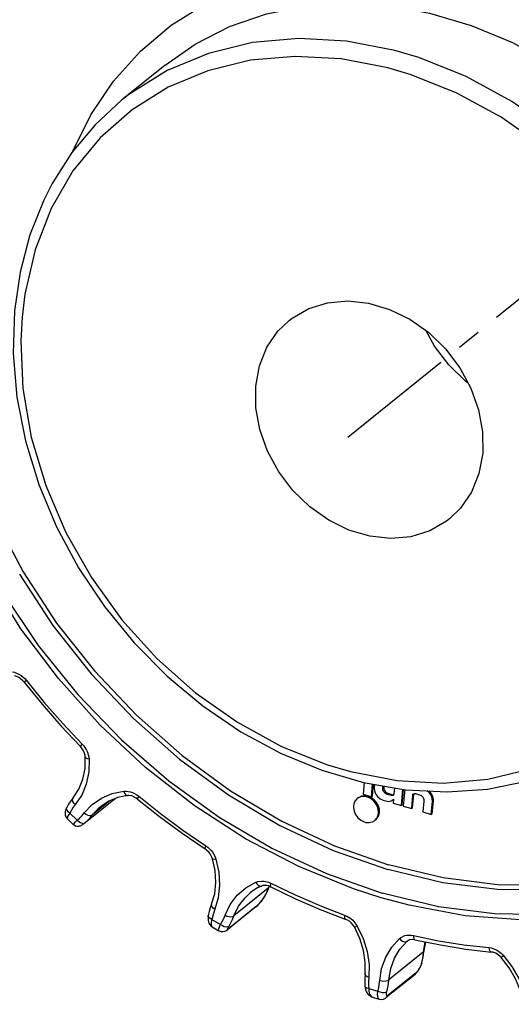
# Model space of a CAD drawing. Extents: x 0 to 420, y 0 to 297.
# Drawn here: x 283 to 318, y 154 to 225 of the extents above; entities that cross this region are included whole.
import ezdxf

# ---------------------------------------------------------------- set-up
doc = ezdxf.new("R2010")
doc.units = 0
doc.header["$LTSCALE"] = 23.1
doc.linetypes.add('CENTER', pattern=[0.6, 0.375, -0.075, 0.075, -0.075])
for name, color, linetype in [('DEFAULT_1', 7, 'CENTER'), ('DTM_AXES', 7, 'CONTINUOUS'), ('F_ROUNDS', 7, 'CONTINUOUS')]:
    doc.layers.add(name, color=color, linetype=linetype)

msp = doc.modelspace()

# ---------------------------------------------------------------- linework, layer by layer
at = {"layer": 'DEFAULT_1', "color": 8, "linetype": 'CENTER'}
msp.add_line((306.651, 194.654), (321.047, 206.273), dxfattribs=at)
at = {"layer": 'DTM_AXES', "color": 7, "linetype": 'CONTINUOUS'}
for p, q in [((293.417, 221.625), (290.257, 219.076)), ((307.836, 169.598), (307.761, 168.743)), ((308.366, 168.565), (308.446, 169.493)), ((308.434, 168.619), (308.508, 169.482)), ((308.59, 169.468), (308.57, 169.237)), ((309.187, 169.202), (309.201, 169.362)), ((309.255, 169.256), (309.263, 169.352)), ((307.761, 168.743), (308.366, 168.565)), ((308.434, 168.619), (308.366, 168.565)), ((309.796, 168.655), (309.512, 168.739)), ((309.864, 168.71), (309.579, 168.794)), ((310.027, 169.219), (309.989, 168.781)), ((310.535, 167.924), (310.638, 169.114)), ((310.603, 167.978), (310.7, 169.103)), ((310.782, 169.089), (310.677, 167.881)), ((311.282, 167.703), (311.365, 168.668)), ((311.35, 167.757), (311.433, 168.722)), ((311.453, 168.787), (311.433, 168.722)), ((311.455, 168.79), (311.453, 168.787)), ((311.559, 168.794), (311.843, 168.71)), ((307.403, 168.484), (307.335, 168.429)), ((309.219, 168.312), (309.398, 168.26)), ((309.906, 168.343), (309.955, 168.388)), ((309.955, 168.388), (309.931, 168.102)), ((309.931, 168.102), (310.535, 167.924)), ((310.603, 167.978), (310.535, 167.924)), ((310.677, 167.881), (311.282, 167.703)), ((312.168, 168.247), (312.1, 167.461)), ((312.704, 167.282), (312.785, 168.211)), ((312.772, 167.337), (312.852, 168.266)), ((311.35, 167.757), (311.282, 167.703)), ((312.1, 167.461), (312.704, 167.282)), ((312.772, 167.337), (312.704, 167.282)), ((286.338, 166.956), (286.764, 166.563)), ((308.684, 166.896), (308.616, 166.842)), ((300.83, 161.728), (300.936, 161.992)), ((300.975, 162.072), (300.936, 161.992)), ((300.449, 161.061), (300.569, 161.233)), ((300.569, 161.233), (300.568, 161.233)), ((299.988, 160.579), (297.957, 158.94)), ((296.829, 159.13), (297.314, 158.849)), ((312.275, 158.042), (312.17, 157.384)), ((311.958, 156.317), (312.029, 156.524)), ((312.029, 156.524), (312.029, 156.524)), ((311.499, 155.661), (311.605, 155.76)), ((311.499, 155.661), (309.468, 154.021)), ((308.419, 154.043), (308.926, 153.893))]:
    msp.add_line(p, q, dxfattribs=at)
at = {"layer": 'DTM_AXES', "color": 9, "linetype": 'CONTINUOUS'}
for p, q in [((309.255, 169.256), (309.187, 169.202)), ((309.579, 168.794), (309.512, 168.739)), ((309.864, 168.71), (309.796, 168.655)), ((311.433, 168.722), (311.365, 168.668)), ((289.437, 168.292), (288.145, 167.249)), ((312.852, 168.266), (312.785, 168.211)), ((286.505, 167.383), (287.052, 166.878)), ((287.54, 166.629), (287.597, 166.676)), ((300.888, 161.927), (298.406, 159.923)), ((300.666, 161.426), (300.532, 161.192)), ((300.96, 162.077), (300.888, 161.927)), ((300.936, 161.992), (300.888, 161.927)), ((300.568, 161.233), (300.532, 161.192)), ((300.039, 160.63), (298.008, 158.991)), ((299.988, 160.579), (300.039, 160.63)), ((296.808, 159.673), (297.435, 159.31)), ((297.957, 158.94), (298.008, 158.991)), ((298.008, 158.991), (297.96, 158.956)), ((310.972, 158.105), (310.945, 158.083)), ((310.945, 158.083), (310.969, 158.103)), ((312.238, 158.05), (312.117, 157.295)), ((312.117, 157.295), (309.634, 155.292)), ((312.041, 156.725), (311.978, 156.449)), ((312.026, 156.515), (311.978, 156.449)), ((312.029, 156.524), (312.026, 156.515)), ((311.604, 155.806), (309.572, 154.167)), ((311.533, 155.692), (311.604, 155.806)), ((308.172, 154.662), (308.837, 154.465))]:
    msp.add_line(p, q, dxfattribs=at)
for points in [[(334.706, 188.575), (334.799, 190.34), (334.636, 193.943), (334.009, 197.588), (332.93, 201.209), (331.418, 204.742), (329.499, 208.124), (327.209, 211.294), (324.587, 214.197), (321.682, 216.779), (318.544, 218.996), (315.229, 220.807), (311.798, 222.181), (310.057, 222.695), (306.564, 223.369), (303.109, 223.559), (299.753, 223.262), (296.556, 222.483), (293.575, 221.237), (290.863, 219.545), (290.257, 219.076)], [(320.786, 215.715), (317.755, 217.856), (314.554, 219.606), (311.239, 220.932), (309.558, 221.43), (306.184, 222.08), (302.847, 222.263), (299.606, 221.976), (296.518, 221.224), (293.638, 220.02), (291.019, 218.386), (288.706, 216.351), (286.741, 213.951), (285.16, 211.229), (283.99, 208.234), (283.251, 205.018), (283.049, 203.347)], [(283.049, 203.347), (282.959, 201.643), (283.116, 198.163), (283.722, 194.643), (284.764, 191.145), (286.225, 187.733), (288.077, 184.466), (290.29, 181.404), (292.822, 178.6), (295.628, 176.106), (298.659, 173.964), (301.861, 172.215), (305.175, 170.888), (306.857, 170.391), (310.23, 169.741), (313.567, 169.557), (316.809, 169.844), (319.897, 170.596)], [(281.085, 188.747), (283.141, 184.868), (285.556, 181.166), (288.301, 177.688), (291.343, 174.475), (294.644, 171.567), (298.164, 168.998), (301.862, 166.8), (305.691, 165), (309.605, 163.619)], [(309.083, 161.235), (307.073, 161.885), (303.104, 163.499), (299.24, 165.52), (295.525, 167.922), (292.001, 170.68), (288.707, 173.763), (285.682, 177.134), (282.96, 180.756), (280.571, 184.588)], [(282.854, 184.716), (285.29, 180.982), (288.06, 177.474), (291.128, 174.233), (294.457, 171.299), (298.009, 168.708), (301.738, 166.491), (305.6, 164.675), (309.549, 163.282)], [(281.68, 183.335), (284.218, 179.542), (287.087, 175.982), (290.253, 172.694), (293.678, 169.719), (297.323, 167.091), (301.145, 164.84), (305.099, 162.993), (309.139, 161.572)], [(282.354, 177.636), (282.515, 177.599), (282.829, 177.466), (282.979, 177.372), (283.25, 177.139), (283.368, 177.003)], [(283.368, 177.003), (283.279, 176.935), (283.221, 176.892), (283.199, 176.877)], [(283.368, 177.003), (284.657, 175.413), (286.004, 173.873), (287.406, 172.385)], [(287.406, 172.385), (287.331, 172.302), (287.286, 172.244), (287.274, 172.218)], [(287.406, 172.385), (287.526, 172.251), (287.722, 171.949), (287.796, 171.788), (287.89, 171.453), (287.908, 171.286)], [(287.908, 171.286), (287.782, 171.316), (287.69, 171.36), (287.641, 171.415), (287.635, 171.442)], [(287.908, 171.286), (287.881, 170.364), (287.701, 169.491), (287.373, 168.693), (286.907, 167.993)], [(287.55, 167.4), (288.122, 168.002), (288.805, 168.473), (289.579, 168.798), (290.421, 168.968)], [(290.421, 168.968), (290.578, 168.974), (290.899, 168.926), (291.059, 168.872), (291.366, 168.709), (291.508, 168.603)], [(290.421, 168.968), (290.472, 168.834), (290.54, 168.731), (290.619, 168.669), (290.699, 168.653)], [(291.508, 168.603), (291.447, 168.506), (291.414, 168.437), (291.414, 168.4)], [(291.508, 168.603), (293.088, 167.34), (294.709, 166.143), (296.366, 165.015)], [(286.907, 167.993), (286.76, 167.8), (286.626, 167.597), (286.505, 167.383)], [(286.907, 167.993), (286.806, 168.107), (286.738, 168.228), (286.707, 168.344), (286.719, 168.443), (286.747, 168.493)], [(288.145, 167.249), (288.669, 167.802), (288.749, 167.869)], [(286.505, 167.383), (286.391, 167.478), (286.311, 167.583), (286.272, 167.685), (286.278, 167.776), (286.287, 167.796)], [(286.505, 167.383), (286.403, 167.213), (286.342, 167.079), (286.325, 166.988), (286.338, 166.956)], [(287.052, 166.878), (287.229, 167.04), (287.396, 167.214), (287.55, 167.4)], [(287.55, 167.4), (287.675, 167.306), (287.81, 167.239), (287.942, 167.206), (288.057, 167.209), (288.145, 167.249)], [(287.597, 166.676), (287.792, 166.853), (287.975, 167.045), (288.145, 167.249)], [(286.764, 166.563), (286.771, 166.577), (286.822, 166.636), (286.918, 166.739), (287.052, 166.878)], [(287.052, 166.878), (287.161, 166.768), (287.282, 166.687), (287.403, 166.642), (287.511, 166.638), (287.597, 166.676)], [(296.366, 165.015), (296.322, 164.906), (296.304, 164.825), (296.315, 164.781), (296.318, 164.778)], [(296.366, 165.015), (296.509, 164.91), (296.765, 164.658), (296.873, 164.513), (297.044, 164.199), (297.103, 164.034)], [(297.103, 164.034), (296.983, 164.026), (296.897, 164.036), (296.853, 164.065), (296.85, 164.072)], [(297.103, 164.034), (297.311, 163.087), (297.367, 162.149), (297.27, 161.246), (297.021, 160.405)], [(321.383, 162.134), (317.499, 162.178), (313.557, 162.675), (309.605, 163.619)], [(321.43, 161.785), (317.512, 161.828), (313.535, 162.33), (309.549, 163.282)], [(297.759, 159.978), (298.129, 160.749), (298.633, 161.417), (299.258, 161.961), (299.985, 162.366)], [(299.985, 162.366), (300.126, 162.416), (300.432, 162.455), (300.592, 162.444), (300.914, 162.363), (301.07, 162.294)], [(299.985, 162.366), (300.069, 162.241), (300.167, 162.145), (300.269, 162.089), (300.365, 162.077), (300.408, 162.089)], [(301.07, 162.294), (301.042, 162.175), (301.039, 162.086), (301.061, 162.035), (301.07, 162.03)], [(301.07, 162.294), (302.834, 161.443), (304.617, 160.671), (306.417, 159.979)], [(298.406, 159.923), (298.745, 160.63), (299.207, 161.242), (299.586, 161.594)], [(300.888, 161.927), (300.785, 161.672), (300.666, 161.426)], [(321.298, 160.004), (317.286, 160.068), (313.217, 160.593), (309.139, 161.572)], [(297.021, 160.405), (296.904, 160.49), (296.819, 160.585), (296.777, 160.68), (296.783, 160.773)], [(300.532, 161.192), (300.46, 161.084), (300.374, 160.973), (300.282, 160.866), (300.19, 160.77), (300.107, 160.69), (300.039, 160.63)], [(319.159, 159.631), (315.146, 159.94), (311.103, 160.694), (309.083, 161.235)], [(297.021, 160.405), (296.935, 160.168), (296.864, 159.924), (296.808, 159.673)], [(297.435, 159.31), (297.557, 159.523), (297.665, 159.746), (297.759, 159.978)], [(297.759, 159.978), (297.9, 159.914), (298.049, 159.874), (298.193, 159.862), (298.315, 159.879), (298.406, 159.923)], [(306.417, 159.979), (306.408, 159.853), (306.421, 159.757), (306.456, 159.7), (306.473, 159.691)], [(306.417, 159.979), (306.574, 159.912), (306.872, 159.726), (307.008, 159.608), (307.243, 159.335), (307.339, 159.183)], [(296.808, 159.673), (296.683, 159.736), (296.593, 159.81), (296.546, 159.889), (296.542, 159.949)], [(296.808, 159.673), (296.763, 159.468), (296.754, 159.301), (296.782, 159.183), (296.829, 159.13)], [(297.314, 158.849), (297.294, 158.887), (297.304, 158.982), (297.353, 159.126), (297.435, 159.31)], [(297.435, 159.31), (297.566, 159.225), (297.707, 159.166), (297.843, 159.139), (297.961, 159.147), (298.05, 159.188)], [(298.05, 159.188), (298.184, 159.423), (298.303, 159.668), (298.406, 159.923)], [(297.96, 158.956), (297.934, 158.949), (297.932, 158.97), (297.952, 159.019), (297.993, 159.093), (298.05, 159.188)], [(307.339, 159.183), (307.234, 159.139), (307.162, 159.117), (307.129, 159.12)], [(307.339, 159.183), (307.768, 158.277), (308.057, 157.337), (308.196, 156.391), (308.182, 155.466)], [(310.394, 158.28), (310.511, 158.369), (310.78, 158.493), (310.929, 158.526), (311.243, 158.532), (311.404, 158.505)], [(308.964, 155.235), (309.107, 156.122), (309.399, 156.941), (309.832, 157.667), (310.394, 158.28)], [(309.634, 155.292), (309.766, 156.105), (310.033, 156.855), (310.431, 157.521), (310.945, 158.083)], [(310.394, 158.28), (310.506, 158.172), (310.628, 158.092), (310.75, 158.048), (310.86, 158.045), (310.945, 158.083)], [(311.404, 158.505), (313.231, 158.125), (315.055, 157.83), (316.875, 157.622)], [(311.404, 158.505), (311.412, 158.373), (311.441, 158.273), (311.488, 158.213), (311.517, 158.2)], [(312.117, 157.295), (312.087, 157.007), (312.041, 156.725)], [(312.17, 157.384), (312.165, 157.358), (312.117, 157.295)], [(316.875, 157.622), (317.035, 157.597), (317.354, 157.489), (317.508, 157.407), (317.792, 157.194), (317.918, 157.065)], [(316.875, 157.622), (316.901, 157.487), (316.947, 157.384), (317.008, 157.321), (317.055, 157.306)], [(311.978, 156.449), (311.936, 156.322), (311.879, 156.192), (311.812, 156.068), (311.739, 155.958), (311.668, 155.869), (311.604, 155.806)], [(317.918, 157.065), (317.837, 156.988), (317.786, 156.936), (317.77, 156.915)], [(317.918, 157.065), (318.54, 156.261), (319.042, 155.384), (319.408, 154.459), (319.629, 153.513)], [(308.182, 155.466), (308.056, 155.517), (307.964, 155.582), (307.916, 155.652), (307.91, 155.698)], [(308.182, 155.466), (308.164, 155.202), (308.16, 154.933), (308.172, 154.662)], [(308.837, 154.465), (308.895, 154.716), (308.937, 154.973), (308.964, 155.235)], [(308.964, 155.235), (309.112, 155.205), (309.268, 155.196), (309.417, 155.209), (309.543, 155.242), (309.634, 155.292)], [(309.469, 154.331), (309.558, 154.721), (309.605, 155.004), (309.634, 155.292)], [(308.172, 154.662), (308.046, 154.688), (307.954, 154.73), (307.905, 154.783), (307.899, 154.808)], [(308.172, 154.662), (308.187, 154.436), (308.235, 154.251), (308.311, 154.118), (308.419, 154.043)], [(308.926, 153.893), (308.854, 153.957), (308.818, 154.078), (308.813, 154.251), (308.837, 154.465)], [(308.837, 154.465), (308.982, 154.412), (309.134, 154.381), (309.28, 154.377), (309.404, 154.399), (309.495, 154.446)], [(309.572, 154.167), (309.52, 154.136), (309.483, 154.137), (309.462, 154.171), (309.458, 154.237), (309.469, 154.331)], [(309.468, 154.022), (309.501, 154.053), (309.572, 154.167)]]:
    msp.add_lwpolyline(points, dxfattribs=at)
at = {"layer": 'DTM_AXES', "color": 7, "linetype": 'CONTINUOUS'}
for points in [[(290.257, 219.076), (288.338, 217.305), (286.656, 215.287), (285.233, 213.043), (284.623, 211.843), (283.617, 209.308), (282.908, 206.616), (282.504, 203.798)], [(302.398, 203.109), (302.613, 203.274), (303.824, 203.97), (305.183, 204.392), (306.646, 204.525), (308.162, 204.364), (309.68, 203.915), (311.147, 203.194), (312.514, 202.225), (313.735, 201.041), (314.767, 199.682), (315.576, 198.194), (316.134, 196.629), (316.422, 195.039), (316.43, 193.48)], [(282.504, 203.798), (282.416, 200.703), (282.682, 197.546), (283.298, 194.372), (284.255, 191.224), (285.541, 188.144), (287.138, 185.174), (289.023, 182.354), (291.172, 179.722), (293.556, 177.312), (296.143, 175.156), (298.898, 173.285), (301.785, 171.722), (304.764, 170.49), (307.795, 169.605), (310.836, 169.08), (313.846, 168.92), (316.785, 169.127), (319.611, 169.696), (322.288, 170.62), (324.782, 171.885), (327.06, 173.474)], [(299.984, 198.341), (300.256, 199.818), (300.798, 201.163), (301.593, 202.328), (302.398, 203.109)], [(315.372, 198.569), (315.184, 198.702), (313.963, 199.886), (312.931, 201.245), (312.326, 202.358)], [(314.016, 188.712), (313.801, 188.546), (312.591, 187.85), (311.231, 187.429), (309.768, 187.296), (308.252, 187.457), (306.735, 187.905), (305.268, 188.627), (303.9, 189.596), (302.68, 190.78), (301.648, 192.139), (300.839, 193.626), (300.281, 195.192), (299.992, 196.781), (299.984, 198.341)], [(316.43, 193.48), (316.159, 192.002), (315.616, 190.658), (314.821, 189.493), (314.016, 188.712)], [(283.199, 176.877), (283.114, 176.975), (282.922, 177.142), (282.817, 177.208), (282.602, 177.3), (282.494, 177.326)], [(283.199, 176.877), (284.5, 175.273), (285.86, 173.719), (287.274, 172.218)], [(287.635, 171.442), (287.622, 171.555), (287.556, 171.788), (287.503, 171.903), (287.361, 172.12), (287.274, 172.218)], [(286.747, 168.493), (287.164, 169.122), (287.454, 169.837), (287.612, 170.617), (287.635, 171.442)], [(309.255, 169.256), (309.263, 169.141), (309.304, 169.026), (309.376, 168.924), (309.471, 168.844), (309.579, 168.794)], [(290.699, 168.653), (289.991, 168.514), (289.335, 168.251), (288.749, 167.869)], [(291.414, 168.4), (291.316, 168.474), (291.109, 168.586), (291.004, 168.623), (290.798, 168.657), (290.699, 168.653)], [(308.882, 167.367), (308.884, 167.494), (308.839, 167.753), (308.729, 168.003), (308.563, 168.225), (308.354, 168.404), (308.116, 168.526), (307.992, 168.563), (307.746, 168.584), (307.517, 168.535), (307.335, 168.429)], [(308.95, 167.422), (308.939, 167.667), (308.868, 167.914), (308.74, 168.145), (308.565, 168.345), (308.354, 168.501), (308.122, 168.601), (307.885, 168.64), (307.658, 168.613), (307.458, 168.524), (307.403, 168.484)], [(308.57, 169.237), (308.586, 169.006), (308.67, 168.777), (308.813, 168.573), (309.003, 168.412), (309.219, 168.312)], [(309.512, 168.739), (309.392, 168.797), (309.29, 168.89), (309.25, 168.947), (309.198, 169.073), (309.187, 169.202)], [(309.937, 168.678), (309.91, 168.661), (309.836, 168.648), (309.796, 168.655)], [(309.864, 168.71), (309.933, 168.703), (309.962, 168.714)], [(309.989, 168.781), (309.982, 168.743), (309.941, 168.681), (309.937, 168.678)], [(311.365, 168.668), (311.373, 168.706), (311.414, 168.768), (311.418, 168.771)], [(311.418, 168.771), (311.445, 168.788), (311.519, 168.801), (311.559, 168.794)], [(311.843, 168.71), (311.963, 168.652), (312.065, 168.559), (312.105, 168.502), (312.157, 168.376), (312.168, 168.247)], [(312.785, 168.211), (312.769, 168.443), (312.685, 168.672), (312.542, 168.876), (312.4, 168.996)], [(312.852, 168.266), (312.854, 168.37), (312.814, 168.582), (312.719, 168.786), (312.654, 168.879), (312.544, 168.989)], [(286.747, 168.493), (286.579, 168.273), (286.425, 168.04), (286.287, 167.796)], [(286.764, 166.563), (286.816, 166.522), (286.921, 166.465), (287.028, 166.437), (287.13, 166.432), (287.222, 166.446), (287.262, 166.457), (287.327, 166.484), (287.379, 166.512), (287.425, 166.542), (287.477, 166.58), (287.538, 166.627), (289.793, 168.447)], [(291.414, 168.4), (293.009, 167.125), (294.645, 165.917), (296.318, 164.778)], [(307.069, 167.904), (307.066, 167.777), (307.112, 167.518), (307.222, 167.268), (307.388, 167.046), (307.597, 166.867), (307.835, 166.745), (307.958, 166.708), (308.205, 166.687), (308.434, 166.736), (308.616, 166.842)], [(307.335, 168.429), (307.175, 168.244), (307.088, 168.025), (307.069, 167.904)], [(309.398, 168.26), (309.607, 168.233), (309.8, 168.277), (309.906, 168.343)], [(286.287, 167.796), (286.219, 167.644), (286.176, 167.487), (286.166, 167.331), (286.175, 167.252), (286.23, 167.098), (286.338, 166.956)], [(308.616, 166.842), (308.776, 167.027), (308.863, 167.246), (308.882, 167.367)], [(308.684, 166.896), (308.789, 167.002), (308.899, 167.195), (308.95, 167.422)], [(296.85, 164.072), (296.808, 164.189), (296.685, 164.415), (296.606, 164.52), (296.421, 164.703), (296.318, 164.778)], [(296.783, 160.773), (297.007, 161.537), (297.093, 162.356), (297.04, 163.209), (296.85, 164.072)], [(301.07, 162.03), (300.971, 162.074), (300.775, 162.127), (300.679, 162.137), (300.495, 162.118), (300.408, 162.089)], [(300.408, 162.089), (300.119, 161.949), (299.844, 161.784), (299.586, 161.594)], [(300.568, 161.233), (300.707, 161.475), (300.83, 161.728)], [(301.07, 162.03), (302.852, 161.17), (304.654, 160.39), (306.473, 159.691)], [(296.783, 160.773), (296.686, 160.507), (296.606, 160.232), (296.542, 159.949)], [(299.988, 160.578), (300.114, 160.69), (300.245, 160.822), (300.312, 160.895), (300.449, 161.061)], [(296.542, 159.949), (296.527, 159.843), (296.529, 159.603), (296.587, 159.402), (296.633, 159.318), (296.754, 159.183), (296.829, 159.13)], [(307.129, 159.12), (307.059, 159.23), (306.889, 159.428), (306.792, 159.512), (306.582, 159.644), (306.473, 159.691)], [(297.314, 158.849), (297.33, 158.841), (297.475, 158.791), (297.616, 158.784), (297.734, 158.81), (297.825, 158.849), (297.898, 158.895), (297.957, 158.94)], [(307.91, 155.698), (307.923, 156.546), (307.794, 157.415), (307.527, 158.282), (307.129, 159.12)], [(311.517, 158.2), (311.321, 158.222), (311.136, 158.192), (310.969, 158.103)], [(311.517, 158.2), (313.366, 157.815), (315.213, 157.517), (317.055, 157.306)], [(312.029, 156.524), (312.093, 156.804), (312.14, 157.091), (312.17, 157.384)], [(317.77, 156.915), (317.68, 157.007), (317.481, 157.158), (317.375, 157.215), (317.16, 157.289), (317.055, 157.306)], [(319.361, 153.619), (319.156, 154.494), (318.816, 155.351), (318.349, 156.166), (317.77, 156.915)], [(307.91, 155.698), (307.89, 155.405), (307.886, 155.108), (307.899, 154.808)], [(311.605, 155.76), (311.736, 155.92), (311.858, 156.111), (311.958, 156.317)], [(307.899, 154.808), (307.911, 154.703), (307.983, 154.454), (308.104, 154.255), (308.178, 154.179), (308.345, 154.071), (308.419, 154.043)], [(308.926, 153.893), (309.084, 153.872), (309.241, 153.897), (309.378, 153.959), (309.468, 154.022)]]:
    msp.add_lwpolyline(points, dxfattribs=at)
at = {"layer": 'F_ROUNDS', "color": 9, "linetype": 'CONTINUOUS'}
for points in [[(286.733, 215.379), (288.034, 218.015), (289.684, 220.466), (291.635, 222.644), (293.86, 224.522), (296.331, 226.074)], [(293.417, 221.625), (295.594, 223.15), (298.084, 224.421), (300.76, 225.345), (303.585, 225.911), (306.522, 226.111), (309.53, 225.942), (312.57, 225.406), (315.599, 224.511), (318.576, 223.268), (321.463, 221.694), (324.219, 219.812), (326.807, 217.645), (329.193, 215.224), (331.344, 212.582), (333.23, 209.753), (334.827, 206.776), (336.113, 203.692), (337.071, 200.542), (337.687, 197.369), (337.953, 194.216), (337.865, 191.124)]]:
    msp.add_lwpolyline(points, dxfattribs=at)

doc.saveas('drawing.dxf')
